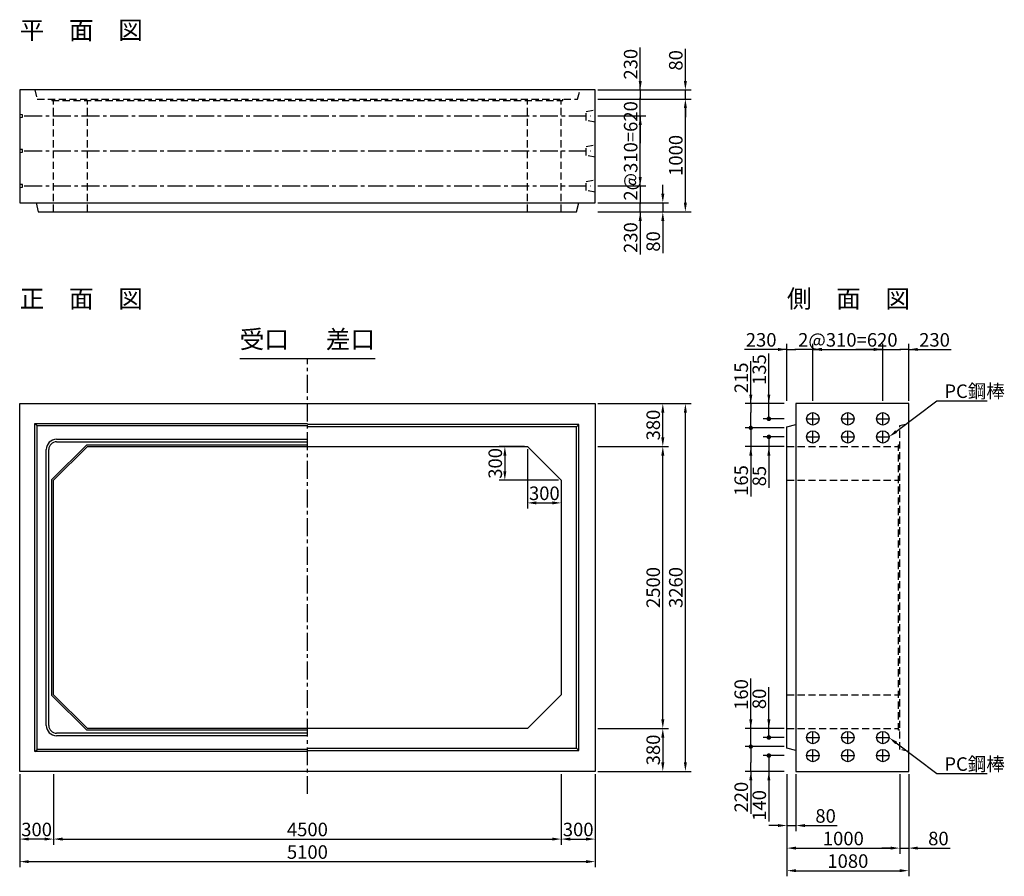
# Model space of a CAD drawing. Extents: x 100 to 8827, y -830 to 6763.
import ezdxf
from ezdxf.enums import TextEntityAlignment as Align

# ---------------------------------------------------------------- set-up
doc = ezdxf.new("R2010")
doc.units = 0
doc.header["$LTSCALE"] = 5
doc.linetypes.add('CENTER', pattern=[50.8, 31.75, -6.35, 6.35, -6.35])
doc.linetypes.add('DASHED', pattern=[19.05, 12.7, -6.35])
doc.layers.get('0').update_dxf_attribs({"linetype": 'CONTINUOUS'})
doc.layers.get('DEFPOINTS').update_dxf_attribs({"linetype": 'CONTINUOUS'})
for name, color, linetype in [('Layer1', 3, 'CONTINUOUS'), ('Layer2', 6, 'CONTINUOUS'), ('Layer3', 7, 'CONTINUOUS'), ('Layer4', 4, 'CONTINUOUS'), ('Layer7', 9, 'CONTINUOUS')]:
    doc.layers.add(name, color=color, linetype=linetype)
doc.styles.add('STYLE1', font='ROMANS.SHX', dxfattribs={"bigfont": 'BIGFONT.shx'})
doc.styles.add('STYLE2', font='ROMANS.SHX', dxfattribs={"width": 0.8, "bigfont": 'BIGFONT.shx'})
doc.dimstyles.new('DimStyle1', dxfattribs={"dimtxt": 3, "dimasz": 2, "dimexe": 1.25, "dimexo": 0.625, "dimtad": 1, "dimdec": 4, "dimdsep": 46, "dimtxsty": 'STYLE2', "dimcen": 2.5, "dimclrt": 9, "dimadec": 0, "dimazin": 0, "dimtfac": 1, "dimtdec": 4, "dimtmove": 0, "dimatfit": 3, "dimfxl": 1, "dimtolj": 1, "dimtzin": 0, "dimarcsym": 0})
doc.dimstyles.new('DimStyle1n', dxfattribs={"dimtxt": 3, "dimasz": 2, "dimexe": 1.25, "dimexo": 0.625, "dimtad": 1, "dimdec": 4, "dimdsep": 46, "dimtxsty": 'STYLE2', "dimblk": 'ya', "dimcen": 2.5, "dimclrt": 9, "dimadec": 0, "dimazin": 0, "dimtfac": 1, "dimtdec": 4, "dimtmove": 0, "dimatfit": 3, "dimfxl": 1, "dimtolj": 1, "dimtzin": 0, "dimarcsym": 0})
doc.dimstyles.new('DIMSTYLE4', dxfattribs={"dimtxt": 3, "dimasz": 2, "dimexe": 1.25, "dimexo": 0.625, "dimtad": 1, "dimdec": 4, "dimdsep": 46, "dimtxsty": 'STYLE2', "dimblk1": 'ten2', "dimblk2": 'ya', "dimsah": 1, "dimcen": 2.5, "dimclrt": 9, "dimadec": 0, "dimazin": 0, "dimtfac": 1, "dimtdec": 4, "dimtmove": 0, "dimatfit": 3, "dimfxl": 1, "dimtolj": 1, "dimtzin": 0, "dimarcsym": 0})
doc.dimstyles.new('DIMSTYLE4N', dxfattribs={"dimtxt": 3, "dimasz": 2, "dimexe": 1.25, "dimexo": 0.625, "dimtad": 1, "dimdec": 4, "dimdsep": 46, "dimtxsty": 'STYLE2', "dimblk1": 'NONE', "dimblk2": 'ya', "dimsah": 1, "dimcen": 2.5, "dimclrt": 9, "dimadec": 0, "dimazin": 0, "dimtfac": 1, "dimtdec": 4, "dimtmove": 0, "dimatfit": 3, "dimfxl": 1, "dimtolj": 1, "dimtzin": 0, "dimarcsym": 0})
doc.dimstyles.new('DIMSTYLE5', dxfattribs={"dimtxt": 3, "dimasz": 2, "dimexe": 1.25, "dimexo": 0.625, "dimtad": 1, "dimdec": 4, "dimdsep": 46, "dimtxsty": 'STYLE2', "dimblk1": 'ten2', "dimsah": 1, "dimcen": 2.5, "dimsd1": 1, "dimclrt": 9, "dimadec": 0, "dimazin": 0, "dimtfac": 1, "dimtdec": 4, "dimtmove": 0, "dimatfit": 3, "dimfxl": 1, "dimtolj": 1, "dimtzin": 0, "dimarcsym": 0})

# ---------------------------------------------------------------- blocks, each defined once
blk = doc.blocks.new('*D3')
at = {"layer": 'DEFPOINTS', "color": 0, "linetype": 'Continuous', "transparency": 16777216}
for p in [(100, 100), (5200, 100), (5200, -700)]:
    blk.add_point(p, dxfattribs=at)
at = {"layer": 'Layer1', "color": 0, "linetype": 'Continuous', "lineweight": -2, "transparency": 16777216}
for p, q in [((100, 75), (100, -750)), ((5200, 75), (5200, -750)), ((180, -700), (5120, -700))]:
    blk.add_line(p, q, dxfattribs=at)
at = {"layer": 'Layer1', "color": 0, "linetype": 'Continuous', "transparency": 16777216}
for points in [[(180, -686.7), (180, -713.3), (100, -700)], [(5120, -686.7), (5120, -713.3), (5200, -700)]]:
    blk.add_solid(points, dxfattribs=at)
at = {"layer": 'Layer1', "color": 9, "linetype": 'Continuous', "transparency": 16777216, "insert": (2650, -615), "char_height": 120, "attachment_point": 5, "style": 'STYLE2'}
blk.add_mtext('\\A1;5100', dxfattribs=at)
blk = doc.blocks.new('*D4')
at = {"layer": 'DEFPOINTS', "color": 0, "linetype": 'Continuous', "transparency": 16777216}
for p in [(100, 100), (400, 100), (100, -500)]:
    blk.add_point(p, dxfattribs=at)
at = {"layer": 'Layer1', "color": 0, "linetype": 'Continuous', "lineweight": -2, "transparency": 16777216}
for p, q in [((100, 75), (100, -550)), ((400, 75), (400, -550)), ((320, -500), (180, -500))]:
    blk.add_line(p, q, dxfattribs=at)
at = {"layer": 'Layer1', "color": 0, "linetype": 'Continuous', "transparency": 16777216}
for points in [[(180, -486.7), (180, -513.3), (100, -500)], [(320, -486.7), (320, -513.3), (400, -500)]]:
    blk.add_solid(points, dxfattribs=at)
at = {"layer": 'Layer1', "color": 9, "linetype": 'Continuous', "transparency": 16777216, "insert": (250, -415), "char_height": 120, "attachment_point": 5, "style": 'STYLE2'}
blk.add_mtext('\\A1;300', dxfattribs=at)
blk = doc.blocks.new('*D5')
at = {"layer": 'DEFPOINTS', "color": 0, "linetype": 'Continuous', "transparency": 16777216}
for p in [(400, 100), (4900, 100), (4900, -500)]:
    blk.add_point(p, dxfattribs=at)
at = {"layer": 'Layer1', "color": 0, "linetype": 'Continuous', "lineweight": -2, "transparency": 16777216}
for p, q in [((400, 75), (400, -550)), ((4900, 75), (4900, -550)), ((480, -500), (4820, -500))]:
    blk.add_line(p, q, dxfattribs=at)
at = {"layer": 'Layer1', "color": 0, "linetype": 'Continuous', "transparency": 16777216}
for points in [[(480, -486.7), (480, -513.3), (400, -500)], [(4820, -486.7), (4820, -513.3), (4900, -500)]]:
    blk.add_solid(points, dxfattribs=at)
at = {"layer": 'Layer1', "color": 9, "linetype": 'Continuous', "transparency": 16777216, "insert": (2650, -415), "char_height": 120, "attachment_point": 5, "style": 'STYLE2'}
blk.add_mtext('\\A1;4500', dxfattribs=at)
blk = doc.blocks.new('*D6')
at = {"layer": 'DEFPOINTS', "color": 0, "linetype": 'Continuous', "transparency": 16777216}
for p in [(4900, 100), (5200, 100), (5200, -500)]:
    blk.add_point(p, dxfattribs=at)
at = {"layer": 'Layer1', "color": 0, "linetype": 'Continuous', "lineweight": -2, "transparency": 16777216}
for p, q in [((4900, 75), (4900, -550)), ((5200, 75), (5200, -550)), ((4980, -500), (5120, -500))]:
    blk.add_line(p, q, dxfattribs=at)
at = {"layer": 'Layer1', "color": 0, "linetype": 'Continuous', "transparency": 16777216}
for points in [[(4980, -486.7), (4980, -513.3), (4900, -500)], [(5120, -486.7), (5120, -513.3), (5200, -500)]]:
    blk.add_solid(points, dxfattribs=at)
at = {"layer": 'Layer1', "color": 9, "linetype": 'Continuous', "transparency": 16777216, "insert": (5050, -415), "char_height": 120, "attachment_point": 5, "style": 'STYLE2'}
blk.add_mtext('\\A1;300', dxfattribs=at)
blk = doc.blocks.new('*D7')
at = {"layer": 'DEFPOINTS', "color": 0, "linetype": 'Continuous', "transparency": 16777216}
for p in [(5200, 3360), (6000, 3360), (5200, 100)]:
    blk.add_point(p, dxfattribs=at)
at = {"layer": 'Layer1', "color": 0, "linetype": 'Continuous', "lineweight": -2, "transparency": 16777216}
for p, q in [((5225, 3360), (6050, 3360)), ((6000, 180), (6000, 3280)), ((5225, 100), (6050, 100))]:
    blk.add_line(p, q, dxfattribs=at)
at = {"layer": 'Layer1', "color": 0, "linetype": 'Continuous', "transparency": 16777216}
for points in [[(5986.7, 3280), (6013.3, 3280), (6000, 3360)], [(5986.7, 180), (6013.3, 180), (6000, 100)]]:
    blk.add_solid(points, dxfattribs=at)
at = {"layer": 'Layer1', "color": 9, "linetype": 'Continuous', "transparency": 16777216, "insert": (5915, 1730), "char_height": 120, "attachment_point": 5, "rotation": 90, "style": 'STYLE2'}
blk.add_mtext('\\A1;3260', dxfattribs=at)
blk = doc.blocks.new('*D8')
at = {"layer": 'DEFPOINTS', "color": 0, "linetype": 'Continuous', "transparency": 16777216}
for p in [(5200, 480), (5200, 100), (5800, 100)]:
    blk.add_point(p, dxfattribs=at)
at = {"layer": 'Layer1', "color": 0, "linetype": 'Continuous', "lineweight": -2, "transparency": 16777216}
for p, q in [((5225, 480), (5850, 480)), ((5800, 400), (5800, 180)), ((5225, 100), (5850, 100))]:
    blk.add_line(p, q, dxfattribs=at)
at = {"layer": 'Layer1', "color": 0, "linetype": 'Continuous', "transparency": 16777216}
for points in [[(5786.7, 400), (5813.3, 400), (5800, 480)], [(5786.7, 180), (5813.3, 180), (5800, 100)]]:
    blk.add_solid(points, dxfattribs=at)
at = {"layer": 'Layer1', "color": 9, "linetype": 'Continuous', "transparency": 16777216, "insert": (5715, 290), "char_height": 120, "attachment_point": 5, "rotation": 90, "style": 'STYLE2'}
blk.add_mtext('\\A1;380', dxfattribs=at)
blk = doc.blocks.new('*D9')
at = {"layer": 'DEFPOINTS', "color": 0, "linetype": 'Continuous', "transparency": 16777216}
for p in [(5200, 2980), (5800, 2980), (5200, 480)]:
    blk.add_point(p, dxfattribs=at)
at = {"layer": 'Layer1', "color": 0, "linetype": 'Continuous', "lineweight": -2, "transparency": 16777216}
for p, q in [((5225, 2980), (5850, 2980)), ((5800, 560), (5800, 2900)), ((5225, 480), (5850, 480))]:
    blk.add_line(p, q, dxfattribs=at)
at = {"layer": 'Layer1', "color": 0, "linetype": 'Continuous', "transparency": 16777216}
for points in [[(5786.7, 2900), (5813.3, 2900), (5800, 2980)], [(5786.7, 560), (5813.3, 560), (5800, 480)]]:
    blk.add_solid(points, dxfattribs=at)
at = {"layer": 'Layer1', "color": 9, "linetype": 'Continuous', "transparency": 16777216, "insert": (5715, 1730), "char_height": 120, "attachment_point": 5, "rotation": 90, "style": 'STYLE2'}
blk.add_mtext('\\A1;2500', dxfattribs=at)
blk = doc.blocks.new('*D10')
at = {"layer": 'DEFPOINTS', "color": 0, "linetype": 'Continuous', "transparency": 16777216}
for p in [(5200, 3360), (5800, 3360), (5200, 2980)]:
    blk.add_point(p, dxfattribs=at)
at = {"layer": 'Layer1', "color": 0, "linetype": 'Continuous', "lineweight": -2, "transparency": 16777216}
for p, q in [((5225, 3360), (5850, 3360)), ((5800, 3060), (5800, 3280)), ((5225, 2980), (5850, 2980))]:
    blk.add_line(p, q, dxfattribs=at)
at = {"layer": 'Layer1', "color": 0, "linetype": 'Continuous', "transparency": 16777216}
for points in [[(5786.7, 3280), (5813.3, 3280), (5800, 3360)], [(5786.7, 3060), (5813.3, 3060), (5800, 2980)]]:
    blk.add_solid(points, dxfattribs=at)
at = {"layer": 'Layer1', "color": 9, "linetype": 'Continuous', "transparency": 16777216, "insert": (5715, 3170), "char_height": 120, "attachment_point": 5, "rotation": 90, "style": 'STYLE2'}
blk.add_mtext('\\A1;380', dxfattribs=at)
blk = doc.blocks.new('*D11')
at = {"layer": 'DEFPOINTS', "color": 0, "linetype": 'Continuous', "transparency": 16777216}
for p in [(4600, 2980), (4900, 2680), (4900, 2480)]:
    blk.add_point(p, dxfattribs=at)
at = {"layer": 'Layer1', "color": 0, "linetype": 'Continuous', "lineweight": -2, "transparency": 16777216}
for p, q in [((4600, 2955), (4600, 2430)), ((4900, 2655), (4900, 2430)), ((4680, 2480), (4820, 2480))]:
    blk.add_line(p, q, dxfattribs=at)
at = {"layer": 'Layer1', "color": 0, "linetype": 'Continuous', "transparency": 16777216}
for points in [[(4680, 2493.3), (4680, 2466.7), (4600, 2480)], [(4820, 2493.3), (4820, 2466.7), (4900, 2480)]]:
    blk.add_solid(points, dxfattribs=at)
at = {"layer": 'Layer1', "color": 9, "linetype": 'Continuous', "transparency": 16777216, "insert": (4750, 2565), "char_height": 120, "attachment_point": 5, "style": 'STYLE2'}
blk.add_mtext('\\A1;300', dxfattribs=at)
blk = doc.blocks.new('*D12')
at = {"layer": 'DEFPOINTS', "color": 0, "linetype": 'Continuous', "transparency": 16777216}
for p in [(4600, 2980), (4400, 2680), (4900, 2680)]:
    blk.add_point(p, dxfattribs=at)
at = {"layer": 'Layer1', "color": 0, "linetype": 'Continuous', "lineweight": -2, "transparency": 16777216}
for p, q in [((4575, 2980), (4350, 2980)), ((4400, 2900), (4400, 2760)), ((4875, 2680), (4350, 2680))]:
    blk.add_line(p, q, dxfattribs=at)
at = {"layer": 'Layer1', "color": 0, "linetype": 'Continuous', "transparency": 16777216}
for points in [[(4386.7, 2900), (4413.3, 2900), (4400, 2980)], [(4386.7, 2760), (4413.3, 2760), (4400, 2680)]]:
    blk.add_solid(points, dxfattribs=at)
at = {"layer": 'Layer1', "color": 9, "linetype": 'Continuous', "transparency": 16777216, "insert": (4315, 2830), "char_height": 120, "attachment_point": 5, "rotation": 90, "style": 'STYLE2'}
blk.add_mtext('\\A1;300', dxfattribs=at)
blk = doc.blocks.new('*D13')
at = {"layer": 'DEFPOINTS', "color": 0, "linetype": 'Continuous', "transparency": 16777216}
for p in [(5200, 6060), (6000, 6060), (5200, 5060)]:
    blk.add_point(p, dxfattribs=at)
at = {"layer": 'Layer1', "color": 0, "linetype": 'Continuous', "lineweight": -2, "transparency": 16777216}
for p, q in [((5225, 6060), (6050, 6060)), ((6000, 5140), (6000, 5980)), ((5225, 5060), (6050, 5060))]:
    blk.add_line(p, q, dxfattribs=at)
at = {"layer": 'Layer1', "color": 0, "linetype": 'Continuous', "transparency": 16777216}
for points in [[(5986.7, 5980), (6013.3, 5980), (6000, 6060)], [(5986.7, 5140), (6013.3, 5140), (6000, 5060)]]:
    blk.add_solid(points, dxfattribs=at)
at = {"layer": 'Layer1', "color": 9, "linetype": 'Continuous', "transparency": 16777216, "insert": (5915, 5560), "char_height": 120, "attachment_point": 5, "rotation": 90, "style": 'STYLE2'}
blk.add_mtext('\\A1;1000', dxfattribs=at)
blk = doc.blocks.new('*D14')
at = {"layer": 'DEFPOINTS', "color": 0, "linetype": 'Continuous', "transparency": 16777216}
for p in [(5200, 6140), (6000, 6140), (5200, 6060)]:
    blk.add_point(p, dxfattribs=at)
at = {"layer": 'Layer1', "color": 0, "linetype": 'Continuous', "lineweight": -2, "transparency": 16777216}
for p, q in [((6000, 6220), (6000, 6505.4)), ((5225, 6140), (6050, 6140)), ((6000, 6060), (6000, 6140)), ((5225, 6060), (6050, 6060)), ((6000, 5980), (6000, 5900))]:
    blk.add_line(p, q, dxfattribs=at)
at = {"layer": 'Layer1', "color": 0, "linetype": 'Continuous', "transparency": 16777216}
for points in [[(5986.7, 6220), (6013.3, 6220), (6000, 6140)], [(5986.7, 5980), (6013.3, 5980), (6000, 6060)]]:
    blk.add_solid(points, dxfattribs=at)
at = {"layer": 'Layer1', "color": 9, "linetype": 'Continuous', "transparency": 16777216, "insert": (5915, 6402.7), "char_height": 120, "attachment_point": 5, "rotation": 90, "style": 'STYLE2'}
blk.add_mtext('\\A1;80', dxfattribs=at)
blk = doc.blocks.new('*D15')
at = {"layer": 'DEFPOINTS', "color": 0, "linetype": 'Continuous', "transparency": 16777216}
for p in [(5200, 5140), (5200, 5060), (5800, 5060)]:
    blk.add_point(p, dxfattribs=at)
at = {"layer": 'Layer1', "color": 0, "linetype": 'Continuous', "lineweight": -2, "transparency": 16777216}
for p, q in [((5800, 5220), (5800, 5300)), ((5225, 5140), (5850, 5140)), ((5800, 5140), (5800, 5060)), ((5225, 5060), (5850, 5060)), ((5800, 4980), (5800, 4694.6))]:
    blk.add_line(p, q, dxfattribs=at)
at = {"layer": 'Layer1', "color": 0, "linetype": 'Continuous', "transparency": 16777216}
for points in [[(5786.7, 5220), (5813.3, 5220), (5800, 5140)], [(5786.7, 4980), (5813.3, 4980), (5800, 5060)]]:
    blk.add_solid(points, dxfattribs=at)
at = {"layer": 'Layer1', "color": 9, "linetype": 'Continuous', "transparency": 16777216, "insert": (5715, 4797.3), "char_height": 120, "attachment_point": 5, "rotation": 90, "style": 'STYLE2'}
blk.add_mtext('\\A1;80', dxfattribs=at)
blk = doc.blocks.new('ya')
at = {"linetype": 'Continuous'}
for q in [(-1, 0), (3, 0)]:
    blk.add_line((0, 0), q, dxfattribs=at)
blk.add_solid([(1, 0.17), (1, -0.17), (0, 0)], dxfattribs=at)
blk = doc.blocks.new('*D16')
at = {"layer": 'DEFPOINTS', "color": 0, "linetype": 'Continuous', "transparency": 16777216}
for p in [(5200, 5290), (5200, 5060), (5600, 5060)]:
    blk.add_point(p, dxfattribs=at)
at = {"layer": 'Layer1', "color": 0, "linetype": 'Continuous', "lineweight": -2, "transparency": 16777216}
for p, q in [((5225, 5290), (5650, 5290)), ((5600, 5290), (5600, 5140)), ((5225, 5060), (5650, 5060)), ((5600, 5060), (5600, 4683.1))]:
    blk.add_line(p, q, dxfattribs=at)
at = {"layer": 'Layer1', "color": 0, "linetype": 'Continuous', "lineweight": -2, "transparency": 16777216, "xscale": 80, "yscale": 80, "zscale": 80, "rotation": 270}
blk.add_blockref('ya', (5600, 5060), dxfattribs=at)
at = {"layer": 'Layer1', "color": 9, "linetype": 'Continuous', "transparency": 16777216, "insert": (5515, 4831.6), "char_height": 120, "attachment_point": 5, "rotation": 90, "style": 'STYLE2'}
blk.add_mtext('\\A1;230', dxfattribs=at)
blk = doc.blocks.new('_None')
blk = doc.blocks.new('*D17')
at = {"layer": 'DEFPOINTS', "color": 0, "linetype": 'Continuous', "transparency": 16777216}
for p in [(5200, 6140), (5600, 6140), (5200, 5910)]:
    blk.add_point(p, dxfattribs=at)
at = {"layer": 'Layer1', "color": 0, "linetype": 'Continuous', "lineweight": -2, "transparency": 16777216}
for p, q in [((5600, 6140), (5600, 6516.9)), ((5225, 6140), (5650, 6140)), ((5600, 5910), (5600, 6060)), ((5225, 5910), (5650, 5910))]:
    blk.add_line(p, q, dxfattribs=at)
at = {"layer": 'Layer1', "color": 0, "linetype": 'Continuous', "lineweight": -2, "transparency": 16777216, "xscale": 80, "yscale": 80, "zscale": 80, "rotation": 90}
blk.add_blockref('ya', (5600, 6140), dxfattribs=at)
at = {"layer": 'Layer1', "color": 9, "linetype": 'Continuous', "transparency": 16777216, "insert": (5515, 6368.4), "char_height": 120, "attachment_point": 5, "rotation": 90, "style": 'STYLE2'}
blk.add_mtext('\\A1;230', dxfattribs=at)
blk = doc.blocks.new('*D18')
at = {"layer": 'DEFPOINTS', "color": 0, "linetype": 'Continuous', "transparency": 16777216}
for p in [(5200, 5910), (5600, 5910), (5200, 5290)]:
    blk.add_point(p, dxfattribs=at)
at = {"layer": 'Layer1', "color": 0, "linetype": 'Continuous', "lineweight": -2, "transparency": 16777216}
for p, q in [((5600, 5990), (5600, 6070)), ((5225, 5910), (5650, 5910)), ((5600, 5290), (5600, 5910)), ((5225, 5290), (5650, 5290)), ((5600, 5210), (5600, 5130))]:
    blk.add_line(p, q, dxfattribs=at)
at = {"layer": 'Layer1', "color": 0, "linetype": 'Continuous', "lineweight": -2, "transparency": 16777216, "xscale": 80, "yscale": 80, "zscale": 80}
for p, rotation in [((5600, 5910), 270), ((5600, 5290), 90)]:
    blk.add_blockref('ya', p, dxfattribs=dict(at, rotation=rotation))
at = {"layer": 'Layer1', "color": 9, "linetype": 'Continuous', "transparency": 16777216, "insert": (5515, 5600), "char_height": 120, "attachment_point": 5, "rotation": 90, "style": 'STYLE2'}
blk.add_mtext('\\A1;2@310=620', dxfattribs=at)
blk = doc.blocks.new('*D19')
at = {"layer": 'DEFPOINTS', "color": 0, "linetype": 'Continuous', "transparency": 16777216}
for p in [(6900, 100), (7980, 100), (7980, -780)]:
    blk.add_point(p, dxfattribs=at)
at = {"layer": 'Layer1', "color": 0, "linetype": 'Continuous', "lineweight": -2, "transparency": 16777216}
for p, q in [((6900, 75), (6900, -830)), ((7980, 75), (7980, -830)), ((6980, -780), (7900, -780))]:
    blk.add_line(p, q, dxfattribs=at)
at = {"layer": 'Layer1', "color": 0, "linetype": 'Continuous', "transparency": 16777216}
for points in [[(6980, -766.7), (6980, -793.3), (6900, -780)], [(7900, -766.7), (7900, -793.3), (7980, -780)]]:
    blk.add_solid(points, dxfattribs=at)
at = {"layer": 'Layer1', "color": 9, "linetype": 'Continuous', "transparency": 16777216, "insert": (7440, -695), "char_height": 120, "attachment_point": 5, "style": 'STYLE2'}
blk.add_mtext('\\A1;1080', dxfattribs=at)
blk = doc.blocks.new('*D20')
at = {"layer": 'DEFPOINTS', "color": 0, "linetype": 'Continuous', "transparency": 16777216}
for p in [(6900, 100), (7900, 100), (7900, -580)]:
    blk.add_point(p, dxfattribs=at)
at = {"layer": 'Layer1', "color": 0, "linetype": 'Continuous', "lineweight": -2, "transparency": 16777216}
for p, q in [((6900, 75), (6900, -630)), ((7900, 75), (7900, -630)), ((6980, -580), (7820, -580))]:
    blk.add_line(p, q, dxfattribs=at)
at = {"layer": 'Layer1', "color": 0, "linetype": 'Continuous', "transparency": 16777216}
for points in [[(6980, -566.7), (6980, -593.3), (6900, -580)], [(7820, -566.7), (7820, -593.3), (7900, -580)]]:
    blk.add_solid(points, dxfattribs=at)
at = {"layer": 'Layer1', "color": 9, "linetype": 'Continuous', "transparency": 16777216, "insert": (7400, -495), "char_height": 120, "attachment_point": 5, "style": 'STYLE2'}
blk.add_mtext('\\A1;1000', dxfattribs=at)
blk = doc.blocks.new('*D21')
at = {"layer": 'DEFPOINTS', "color": 0, "linetype": 'Continuous', "transparency": 16777216}
for p in [(7900, 100), (7980, 100), (7980, -580)]:
    blk.add_point(p, dxfattribs=at)
at = {"layer": 'Layer1', "color": 0, "linetype": 'Continuous', "lineweight": -2, "transparency": 16777216}
for p, q in [((7900, 75), (7900, -630)), ((7980, 75), (7980, -630)), ((7820, -580), (7740, -580)), ((7900, -580), (7980, -580)), ((8060, -580), (8345.4, -580))]:
    blk.add_line(p, q, dxfattribs=at)
at = {"layer": 'Layer1', "color": 0, "linetype": 'Continuous', "transparency": 16777216}
for points in [[(7820, -566.7), (7820, -593.3), (7900, -580)], [(8060, -566.7), (8060, -593.3), (7980, -580)]]:
    blk.add_solid(points, dxfattribs=at)
at = {"layer": 'Layer1', "color": 9, "linetype": 'Continuous', "transparency": 16777216, "insert": (8242.7, -495), "char_height": 120, "attachment_point": 5, "style": 'STYLE2'}
blk.add_mtext('\\A1;80', dxfattribs=at)
blk = doc.blocks.new('*D22')
at = {"layer": 'DEFPOINTS', "color": 0, "linetype": 'Continuous', "transparency": 16777216}
for p in [(6900, 100), (6980, 100), (6980, -380)]:
    blk.add_point(p, dxfattribs=at)
at = {"layer": 'Layer1', "color": 0, "linetype": 'Continuous', "lineweight": -2, "transparency": 16777216}
for p, q in [((6900, 75), (6900, -430)), ((6980, 75), (6980, -430)), ((6820, -380), (6740, -380)), ((6900, -380), (6980, -380)), ((7060, -380), (7345.4, -380))]:
    blk.add_line(p, q, dxfattribs=at)
at = {"layer": 'Layer1', "color": 0, "linetype": 'Continuous', "transparency": 16777216}
for points in [[(6820, -366.7), (6820, -393.3), (6900, -380)], [(7060, -366.7), (7060, -393.3), (6980, -380)]]:
    blk.add_solid(points, dxfattribs=at)
at = {"layer": 'Layer1', "color": 9, "linetype": 'Continuous', "transparency": 16777216, "insert": (7242.7, -295), "char_height": 120, "attachment_point": 5, "style": 'STYLE2'}
blk.add_mtext('\\A1;80', dxfattribs=at)
blk = doc.blocks.new('*D23')
at = {"layer": 'DEFPOINTS', "color": 0, "linetype": 'Continuous', "transparency": 16777216}
for p in [(6900, 3840), (6900, 3360), (7130, 3360)]:
    blk.add_point(p, dxfattribs=at)
at = {"layer": 'Layer1', "color": 0, "linetype": 'Continuous', "lineweight": -2, "transparency": 16777216}
for p, q in [((6900, 3840), (6523.1, 3840)), ((6900, 3385), (6900, 3890)), ((7130, 3840), (6980, 3840)), ((7130, 3385), (7130, 3890))]:
    blk.add_line(p, q, dxfattribs=at)
at = {"layer": 'Layer1', "color": 0, "linetype": 'Continuous', "lineweight": -2, "transparency": 16777216, "xscale": 80, "yscale": 80, "zscale": 80, "rotation": 180}
blk.add_blockref('ya', (6900, 3840), dxfattribs=at)
at = {"layer": 'Layer1', "color": 9, "linetype": 'Continuous', "transparency": 16777216, "insert": (6671.6, 3925), "char_height": 120, "attachment_point": 5, "style": 'STYLE2'}
blk.add_mtext('\\A1;230', dxfattribs=at)
blk = doc.blocks.new('*D24')
at = {"layer": 'DEFPOINTS', "color": 0, "linetype": 'Continuous', "transparency": 16777216}
for p in [(7980, 3840), (7750, 3360), (7980, 3360)]:
    blk.add_point(p, dxfattribs=at)
at = {"layer": 'Layer1', "color": 0, "linetype": 'Continuous', "lineweight": -2, "transparency": 16777216}
for p, q in [((7750, 3385), (7750, 3890)), ((7750, 3840), (7900, 3840)), ((7980, 3385), (7980, 3890)), ((7980, 3840), (8356.9, 3840))]:
    blk.add_line(p, q, dxfattribs=at)
at = {"layer": 'Layer1', "color": 0, "linetype": 'Continuous', "lineweight": -2, "transparency": 16777216, "xscale": 80, "yscale": 80, "zscale": 80}
blk.add_blockref('ya', (7980, 3840), dxfattribs=at)
at = {"layer": 'Layer1', "color": 9, "linetype": 'Continuous', "transparency": 16777216, "insert": (8208.4, 3925), "char_height": 120, "attachment_point": 5, "style": 'STYLE2'}
blk.add_mtext('\\A1;230', dxfattribs=at)
blk = doc.blocks.new('*D25')
at = {"layer": 'DEFPOINTS', "color": 0, "linetype": 'Continuous', "transparency": 16777216}
for p in [(7750, 3840), (7130, 3360), (7750, 3360)]:
    blk.add_point(p, dxfattribs=at)
at = {"layer": 'Layer1', "color": 0, "linetype": 'Continuous', "lineweight": -2, "transparency": 16777216}
for p, q in [((7050, 3840), (6970, 3840)), ((7130, 3385), (7130, 3890)), ((7130, 3840), (7750, 3840)), ((7750, 3385), (7750, 3890)), ((7830, 3840), (7910, 3840))]:
    blk.add_line(p, q, dxfattribs=at)
at = {"layer": 'Layer1', "color": 0, "linetype": 'Continuous', "lineweight": -2, "transparency": 16777216, "xscale": 80, "yscale": 80, "zscale": 80}
blk.add_blockref('ya', (7130, 3840), dxfattribs=at)
at = {"layer": 'Layer1', "color": 0, "linetype": 'Continuous', "lineweight": -2, "transparency": 16777216, "xscale": 80, "yscale": 80, "zscale": 80, "rotation": 180}
blk.add_blockref('ya', (7750, 3840), dxfattribs=at)
at = {"layer": 'Layer1', "color": 9, "linetype": 'Continuous', "transparency": 16777216, "insert": (7440, 3925), "char_height": 120, "attachment_point": 5, "style": 'STYLE2'}
blk.add_mtext('\\A1;2@310=620', dxfattribs=at)
blk = doc.blocks.new('*D26')
at = {"layer": 'DEFPOINTS', "color": 0, "linetype": 'Continuous', "transparency": 16777216}
for p in [(6740, 3360), (6900, 3360), (6900, 3225)]:
    blk.add_point(p, dxfattribs=at)
at = {"layer": 'Layer1', "color": 0, "linetype": 'Continuous', "lineweight": -2, "transparency": 16777216}
for p, q in [((6740, 3440), (6740, 3803.1)), ((6740, 3360), (6740, 3803.1)), ((6875, 3360), (6690, 3360)), ((6740, 3225), (6740, 3360)), ((6875, 3225), (6690, 3225))]:
    blk.add_line(p, q, dxfattribs=at)
at = {"layer": 'Layer1', "color": 0, "linetype": 'Continuous', "transparency": 16777216}
blk.add_solid([(6726.7, 3440), (6753.3, 3440), (6740, 3360)], dxfattribs=at)
at = {"layer": 'Layer1', "color": 9, "linetype": 'Continuous', "transparency": 16777216, "insert": (6655, 3661.6), "char_height": 120, "attachment_point": 5, "rotation": 90, "style": 'STYLE2'}
blk.add_mtext('\\A1;135', dxfattribs=at)
blk = doc.blocks.new('ten2')
at = {"color": 0, "linetype": 'ByBlock', "lineweight": -2}
blk.add_line((0, 0), (-1, 0), dxfattribs=at)
at = {"const_width": 0.24}
blk.add_lwpolyline([(-0.12, 0, 1), (0.12, 0, 1)], format="xyb", close=True, dxfattribs=at)
blk = doc.blocks.new('*D27')
at = {"layer": 'DEFPOINTS', "color": 0, "linetype": 'Continuous', "transparency": 16777216}
for p in [(6900, 240), (6740, 100), (6900, 100)]:
    blk.add_point(p, dxfattribs=at)
at = {"layer": 'Layer1', "color": 0, "linetype": 'Continuous', "lineweight": -2, "transparency": 16777216}
for p, q in [((6875, 240), (6690, 240)), ((6740, 240), (6740, 100)), ((6875, 100), (6690, 100)), ((6740, 100), (6740, -343.1)), ((6740, 20), (6740, -343.1))]:
    blk.add_line(p, q, dxfattribs=at)
at = {"layer": 'Layer1', "color": 0, "linetype": 'Continuous', "transparency": 16777216}
blk.add_solid([(6726.7, 20), (6753.3, 20), (6740, 100)], dxfattribs=at)
at = {"layer": 'Layer1', "color": 9, "linetype": 'Continuous', "transparency": 16777216, "insert": (6655, -201.6), "char_height": 120, "attachment_point": 5, "rotation": 90, "style": 'STYLE2'}
blk.add_mtext('\\A1;140', dxfattribs=at)
blk = doc.blocks.new('*D28')
at = {"layer": 'DEFPOINTS', "color": 0, "linetype": 'Continuous', "transparency": 16777216}
for p in [(6900, 3065), (6740, 2980), (6900, 2980)]:
    blk.add_point(p, dxfattribs=at)
at = {"layer": 'Layer1', "color": 0, "linetype": 'Continuous', "lineweight": -2, "transparency": 16777216}
for p, q in [((6875, 3065), (6690, 3065)), ((6740, 3065), (6740, 2980)), ((6875, 2980), (6690, 2980)), ((6740, 2980), (6740, 2614.6)), ((6740, 2900), (6740, 2614.6))]:
    blk.add_line(p, q, dxfattribs=at)
at = {"layer": 'Layer1', "color": 0, "linetype": 'Continuous', "transparency": 16777216}
blk.add_solid([(6726.7, 2900), (6753.3, 2900), (6740, 2980)], dxfattribs=at)
at = {"layer": 'Layer1', "color": 9, "linetype": 'Continuous', "transparency": 16777216, "insert": (6655, 2717.3), "char_height": 120, "attachment_point": 5, "rotation": 90, "style": 'STYLE2'}
blk.add_mtext('\\A1;85', dxfattribs=at)
blk = doc.blocks.new('*D29')
at = {"layer": 'DEFPOINTS', "color": 0, "linetype": 'Continuous', "transparency": 16777216}
for p in [(6740, 480), (6900, 480), (6900, 400)]:
    blk.add_point(p, dxfattribs=at)
at = {"layer": 'Layer1', "color": 0, "linetype": 'Continuous', "lineweight": -2, "transparency": 16777216}
for p, q in [((6740, 560), (6740, 845.4)), ((6740, 480), (6740, 845.4)), ((6875, 480), (6690, 480)), ((6740, 400), (6740, 480)), ((6875, 400), (6690, 400))]:
    blk.add_line(p, q, dxfattribs=at)
at = {"layer": 'Layer1', "color": 0, "linetype": 'Continuous', "transparency": 16777216}
blk.add_solid([(6726.7, 560), (6753.3, 560), (6740, 480)], dxfattribs=at)
at = {"layer": 'Layer1', "color": 9, "linetype": 'Continuous', "transparency": 16777216, "insert": (6655, 742.7), "char_height": 120, "attachment_point": 5, "rotation": 90, "style": 'STYLE2'}
blk.add_mtext('\\A1;80', dxfattribs=at)
blk = doc.blocks.new('*D30')
at = {"layer": 'DEFPOINTS', "color": 0, "linetype": 'Continuous', "transparency": 16777216}
for p in [(6580, 3360), (6900, 3360), (6900, 3145)]:
    blk.add_point(p, dxfattribs=at)
at = {"layer": 'Layer1', "color": 0, "linetype": 'Continuous', "lineweight": -2, "transparency": 16777216}
for p, q in [((6580, 3360), (6580, 3736.9)), ((6875, 3360), (6530, 3360)), ((6580, 3225), (6580, 3280)), ((6875, 3145), (6530, 3145))]:
    blk.add_line(p, q, dxfattribs=at)
at = {"layer": 'Layer1', "color": 0, "linetype": 'Continuous', "lineweight": -2, "transparency": 16777216, "xscale": 80, "yscale": 80, "zscale": 80}
for name, p, rotation in [('ya', (6580, 3360), 90), ('ten2', (6580, 3145), 270)]:
    blk.add_blockref(name, p, dxfattribs=dict(at, rotation=rotation))
at = {"layer": 'Layer1', "color": 9, "linetype": 'Continuous', "transparency": 16777216, "insert": (6495, 3588.4), "char_height": 120, "attachment_point": 5, "rotation": 90, "style": 'STYLE2'}
blk.add_mtext('\\A1;215', dxfattribs=at)
blk = doc.blocks.new('*D31')
at = {"layer": 'DEFPOINTS', "color": 0, "linetype": 'Continuous', "transparency": 16777216}
for p in [(6900, 320), (6580, 100), (6900, 100)]:
    blk.add_point(p, dxfattribs=at)
at = {"layer": 'Layer1', "color": 0, "linetype": 'Continuous', "lineweight": -2, "transparency": 16777216}
for p, q in [((6875, 320), (6530, 320)), ((6580, 240), (6580, 180)), ((6875, 100), (6530, 100)), ((6580, 100), (6580, -276.9))]:
    blk.add_line(p, q, dxfattribs=at)
at = {"layer": 'Layer1', "color": 0, "linetype": 'Continuous', "lineweight": -2, "transparency": 16777216, "xscale": 80, "yscale": 80, "zscale": 80}
for name, p, rotation in [('ten2', (6580, 320), 90), ('ya', (6580, 100), 270)]:
    blk.add_blockref(name, p, dxfattribs=dict(at, rotation=rotation))
at = {"layer": 'Layer1', "color": 9, "linetype": 'Continuous', "transparency": 16777216, "insert": (6495, -128.4), "char_height": 120, "attachment_point": 5, "rotation": 90, "style": 'STYLE2'}
blk.add_mtext('\\A1;220', dxfattribs=at)
blk = doc.blocks.new('*D32')
at = {"layer": 'DEFPOINTS', "color": 0, "linetype": 'Continuous', "transparency": 16777216}
for p in [(6900, 3145), (6580, 2980), (6900, 2980)]:
    blk.add_point(p, dxfattribs=at)
at = {"layer": 'Layer1', "color": 0, "linetype": 'Continuous', "lineweight": -2, "transparency": 16777216}
for p, q in [((6875, 3145), (6530, 3145)), ((6580, 3145), (6580, 2980)), ((6875, 2980), (6530, 2980)), ((6580, 2980), (6580, 2536.9)), ((6580, 2900), (6580, 2536.9))]:
    blk.add_line(p, q, dxfattribs=at)
at = {"layer": 'Layer1', "color": 0, "linetype": 'Continuous', "transparency": 16777216}
blk.add_solid([(6566.7, 2900), (6593.3, 2900), (6580, 2980)], dxfattribs=at)
at = {"layer": 'Layer1', "color": 9, "linetype": 'Continuous', "transparency": 16777216, "insert": (6495, 2678.4), "char_height": 120, "attachment_point": 5, "rotation": 90, "style": 'STYLE2'}
blk.add_mtext('\\A1;165', dxfattribs=at)
blk = doc.blocks.new('*D33')
at = {"layer": 'DEFPOINTS', "color": 0, "linetype": 'Continuous', "transparency": 16777216}
for p in [(6580, 480), (6900, 480), (6900, 320)]:
    blk.add_point(p, dxfattribs=at)
at = {"layer": 'Layer1', "color": 0, "linetype": 'Continuous', "lineweight": -2, "transparency": 16777216}
for p, q in [((6580, 560), (6580, 923.1)), ((6580, 480), (6580, 923.1)), ((6875, 480), (6530, 480)), ((6580, 320), (6580, 480)), ((6875, 320), (6530, 320))]:
    blk.add_line(p, q, dxfattribs=at)
at = {"layer": 'Layer1', "color": 0, "linetype": 'Continuous', "transparency": 16777216}
blk.add_solid([(6566.7, 560), (6593.3, 560), (6580, 480)], dxfattribs=at)
at = {"layer": 'Layer1', "color": 9, "linetype": 'Continuous', "transparency": 16777216, "insert": (6495, 781.6), "char_height": 120, "attachment_point": 5, "rotation": 90, "style": 'STYLE2'}
blk.add_mtext('\\A1;160', dxfattribs=at)

msp = doc.modelspace()

# ---------------------------------------------------------------- linework, layer by layer
at = {"layer": 'Layer1', "linetype": 'Continuous'}
for points in [[(7868.90966, 3113.12022), (8230, 3385), (8270, 3385), (8673.51429, 3385)], [(7868.90966, 351.87978), (8230, 80), (8270, 80), (8673.51429, 80)]]:
    msp.add_lwpolyline(points, dxfattribs=at)
at = {"layer": 'Layer1', "linetype": 'Continuous', "const_width": 20.25}
for points in [[(6729.875, 3225, 1), (6750.125, 3225, 1)], [(6729.875, 3065, 1), (6750.125, 3065, 1)], [(6729.875, 400, 1), (6750.125, 400, 1)], [(6729.875, 240, 1), (6750.125, 240, 1)]]:
    msp.add_lwpolyline(points, format="xyb", close=True, dxfattribs=at)
at = {"layer": 'Layer1', "linetype": 'Continuous'}
for points in [[(7876.9297, 3102.46861), (7805, 3065), (7860.88963, 3123.77183)], [(7860.88963, 341.22817), (7805, 400), (7876.9297, 362.53139)]]:
    msp.add_solid(points, dxfattribs=at)
at = {"layer": 'Layer2', "linetype": 'CENTER'}
for p, q in [((140, 5910), (5160, 5910)), ((140, 5600), (5160, 5600)), ((140, 5290), (5160, 5290)), ((2650, -100), (2650, 3760))]:
    msp.add_line(p, q, dxfattribs=at)
at = {"layer": 'Layer3', "linetype": 'Continuous'}
for p, q in [((5200, 6140), (100, 6140)), ((100, 6140), (100, 5140)), ((5200, 5140), (5200, 6140)), ((100, 5140), (5200, 5140)), ((245, 5140), (265, 5060)), ((5035, 5060), (5055, 5140)), ((265, 5060), (5035, 5060)), ((100, 100), (100, 3360)), ((100, 3360), (5200, 3360)), ((5200, 3360), (5200, 100)), ((7980, 3360), (6980, 3360)), ((6980, 3360), (6980, 100)), ((7980, 100), (7980, 3360)), ((7130, 3170), (7130, 3280)), ((7440, 3170), (7440, 3280)), ((7750, 3170), (7750, 3280)), ((235, 275), (235, 3185)), ((235, 3185), (2650, 3185)), ((235, 3185), (255, 3165)), ((255, 295), (255, 3165)), ((255, 3165), (2650, 3165)), ((5055, 3175), (2650, 3175)), ((5035, 3155), (2650, 3155)), ((5055, 3175), (5035, 3155)), ((5035, 305), (5035, 3155)), ((5055, 285), (5055, 3175)), ((6900, 3155), (6980, 3175)), ((6900, 305), (6900, 3155)), ((7075, 3225), (7185, 3225)), ((7385, 3225), (7495, 3225)), ((7695, 3225), (7805, 3225)), ((7075, 3065), (7185, 3065)), ((7130, 3010), (7130, 3120)), ((7385, 3065), (7495, 3065)), ((7440, 3010), (7440, 3120)), ((7695, 3065), (7805, 3065)), ((7750, 3010), (7750, 3120)), ((385, 2686.21324), (693.78676, 2995)), ((400, 2680), (700, 2980)), ((427, 3044), (2650, 3044)), ((427, 3022), (2650, 3022)), ((693.78676, 2995), (2650, 2995)), ((700, 2980), (4600, 2980)), ((4600, 2980), (4900, 2680)), ((336, 507), (336, 2953)), ((358, 507), (358, 2953)), ((385, 773.78676), (385, 2686.21324)), ((400, 780), (400, 2680)), ((4900, 2680), (4900, 780)), ((693.78676, 465), (385, 773.78676)), ((700, 480), (400, 780)), ((4900, 780), (4600, 480)), ((2650, 438), (427, 438)), ((2650, 465), (693.78676, 465)), ((4600, 480), (700, 480)), ((7130, 345), (7130, 455)), ((7440, 345), (7440, 455)), ((7750, 345), (7750, 455)), ((2650, 416), (427, 416)), ((7075, 400), (7185, 400)), ((7385, 400), (7495, 400)), ((7695, 400), (7805, 400)), ((235, 275), (255, 295)), ((2650, 275), (235, 275)), ((2650, 295), (255, 295)), ((2650, 305), (5035, 305)), ((2650, 285), (5055, 285)), ((5055, 285), (5035, 305)), ((6980, 285), (6900, 305)), ((7130, 185), (7130, 295)), ((7440, 185), (7440, 295)), ((7750, 185), (7750, 295)), ((7075, 240), (7185, 240)), ((7385, 240), (7495, 240)), ((7695, 240), (7805, 240)), ((5200, 100), (100, 100)), ((6980, 100), (7980, 100))]:
    msp.add_line(p, q, dxfattribs=at)
for centre in [(7130, 3225), (7440, 3225), (7750, 3225), (7130, 3065), (7440, 3065), (7750, 3065), (7130, 400), (7440, 400), (7750, 400), (7130, 240), (7440, 240), (7750, 240)]:
    msp.add_circle(centre, 55, dxfattribs=at)
for centre, radius, start, end in [((427, 2953), 91, 90, 180), ((427, 2953), 69, 90, 180), ((427, 507), 91, 180, 270), ((427, 507), 69, 180, 270)]:
    msp.add_arc(centre, radius, start, end, dxfattribs=at)
at = {"layer": 'Layer4', "linetype": 'DASHED'}
for p, q in [((235, 6140), (255, 6060)), ((5045, 6060), (5065, 6140)), ((255, 6060), (5045, 6060)), ((385, 6060), (385, 6048)), ((385, 6048), (4915, 6048)), ((400, 5060), (400, 6048)), ((700, 5060), (700, 6048)), ((4600, 5060), (4600, 6048)), ((4900, 5060), (4900, 6048)), ((4915, 6048), (4915, 6060)), ((5120, 5950), (5200, 5965)), ((5120, 5870), (5120, 5950)), ((126, 5921), (100, 5923)), ((100, 5897), (126, 5899)), ((126, 5899), (126, 5921)), ((5200, 5855), (5120, 5870)), ((126, 5611), (100, 5613)), ((100, 5587), (126, 5589)), ((126, 5589), (126, 5611)), ((5120, 5640), (5200, 5655)), ((5120, 5560), (5120, 5640)), ((5200, 5545), (5120, 5560)), ((5120, 5330), (5200, 5345)), ((5120, 5250), (5120, 5330)), ((126, 5301), (100, 5303)), ((100, 5277), (126, 5279)), ((126, 5279), (126, 5301)), ((5200, 5235), (5120, 5250)), ((7900, 3165), (7980, 3185)), ((7900, 295), (7900, 3165)), ((6900, 2980), (7888, 2980)), ((7888, 465), (7888, 2995)), ((7888, 2995), (7900, 2995)), ((6900, 2680), (7888, 2680)), ((6900, 780), (7888, 780)), ((6900, 480), (7888, 480)), ((7900, 465), (7888, 465)), ((7980, 275), (7900, 295))]:
    msp.add_line(p, q, dxfattribs=at)
at = {"layer": 'Layer7', "linetype": 'Continuous'}
msp.add_line((2050, 3760), (3250, 3760), dxfattribs=at)

# ---------------------------------------------------------------- texts
at = {"layer": 'Layer1', "color": 9, "linetype": 'Continuous', "char_height": 120, "attachment_point": 7, "style": 'STYLE2'}
for insert in [(8295, 3410), (8295, 105)]:
    msp.add_mtext('\\A1;PC鋼棒', dxfattribs=dict(at, insert=insert))
at = {"layer": 'Layer7', "linetype": 'Continuous', "style": 'STYLE1'}
for s, p in [('%%u平\u3000面\u3000図%%u', (100, 6540)), ('%%u正\u3000面\u3000図%%u', (100, 4160)), ('%%u側\u3000面\u3000図%%u', (6900, 4160)), ('受口', (2050, 3800))]:
    msp.add_text(s, height=160, dxfattribs=at).set_placement(p, align=Align.BOTTOM_LEFT)
msp.add_text('差口', height=160, dxfattribs=at).set_placement((3250, 3800), align=Align.BOTTOM_RIGHT)

# ---------------------------------------------------------------- dimensions: what is measured, and where the dimension line sits
at = {"layer": 'Layer1', "linetype": 'Continuous'}
for base, p1, p2, dimstyle, override, picture, middle in [((5600, 6140), (5200, 5910), (5200, 6140), 'DIMSTYLE4N', {"dimscale": 40}, '*D17', (5515, 6368.42857)), ((6000, 6140), (5200, 6060), (5200, 6140), 'DimStyle1', {"dimscale": 40}, '*D14', (5915, 6402.71429)), ((6000, 6060), (5200, 5060), (5200, 6060), 'DimStyle1', {"dimscale": 40}, '*D13', (5915, 5560)), ((5800, 5060), (5200, 5140), (5200, 5060), 'DimStyle1', {"dimscale": 40}, '*D15', (5715, 4797.28571)), ((5600, 5060), (5200, 5290), (5200, 5060), 'DIMSTYLE4N', {"dimscale": 40}, '*D16', (5515, 4831.57143)), ((6740, 3360), (6900, 3225), (6900, 3360), 'DIMSTYLE5', {"dimscale": 40}, '*D26', (6655, 3661.57143)), ((6580, 3360), (6900, 3145), (6900, 3360), 'DIMSTYLE4', {"dimscale": 40}, '*D30', (6495, 3588.42857)), ((6000, 3360), (5200, 100), (5200, 3360), 'DimStyle1', {"dimscale": 40, "dimtix": 1}, '*D7', (5915, 1730)), ((5800, 3360), (5200, 2980), (5200, 3360), 'DimStyle1', {"dimscale": 40, "dimtix": 1}, '*D10', (5715, 3170)), ((6580, 2980), (6900, 3145), (6900, 2980), 'DIMSTYLE5', {"dimscale": 40}, '*D32', (6495, 2678.42857)), ((6740, 2980), (6900, 3065), (6900, 2980), 'DIMSTYLE5', {"dimscale": 40}, '*D28', (6655, 2717.28571)), ((4400, 2680), (4600, 2980), (4900, 2680), 'DimStyle1', {"dimscale": 40, "dimtix": 1}, '*D12', (4315, 2830)), ((5800, 2980), (5200, 480), (5200, 2980), 'DimStyle1', {"dimscale": 40, "dimtix": 1}, '*D9', (5715, 1730)), ((6580, 480), (6900, 320), (6900, 480), 'DIMSTYLE5', {"dimscale": 40}, '*D33', (6495, 781.57143)), ((6740, 480), (6900, 400), (6900, 480), 'DIMSTYLE5', {"dimscale": 40}, '*D29', (6655, 742.71429)), ((5800, 100), (5200, 480), (5200, 100), 'DimStyle1', {"dimscale": 40, "dimtix": 1}, '*D8', (5715, 290)), ((6580, 100), (6900, 320), (6900, 100), 'DIMSTYLE4', {"dimscale": 40}, '*D31', (6495, -128.42857)), ((6740, 100), (6900, 240), (6900, 100), 'DIMSTYLE5', {"dimscale": 40}, '*D27', (6655, -201.57143))]:
    dim = msp.add_linear_dim(base=base, p1=p1, p2=p2, angle=90, dimstyle=dimstyle, override=override, dxfattribs=at)
    dim.commit()
    dim.dimension.update_dxf_attribs({"geometry": picture, "text_midpoint": middle})
dim = msp.add_linear_dim(base=(5600, 5910), p1=(5200, 5290), p2=(5200, 5910), angle=90, text='2@310=620', dimstyle='DimStyle1n', override={"dimscale": 40, "dimtix": 1}, dxfattribs=at)
dim.commit()
dim.dimension.update_dxf_attribs({"geometry": '*D18', "text_midpoint": (5515, 5600)})
for base, p1, p2, dimstyle, override, picture, middle in [((6900, 3840), (7130, 3360), (6900, 3360), 'DIMSTYLE4N', {"dimscale": 40}, '*D23', (6671.57143, 3925)), ((7980, 3840), (7750, 3360), (7980, 3360), 'DIMSTYLE4N', {"dimscale": 40}, '*D24', (8208.42857, 3925)), ((4900, 2480), (4600, 2980), (4900, 2680), 'DimStyle1', {"dimscale": 40, "dimtix": 1}, '*D11', (4750, 2565)), ((5200, -700), (100, 100), (5200, 100), 'DimStyle1', {"dimscale": 40, "dimtix": 1}, '*D3', (2650, -615)), ((100, -500), (400, 100), (100, 100), 'DimStyle1', {"dimscale": 40, "dimtix": 1}, '*D4', (250, -415)), ((4900, -500), (400, 100), (4900, 100), 'DimStyle1', {"dimscale": 40, "dimtix": 1}, '*D5', (2650, -415)), ((5200, -500), (4900, 100), (5200, 100), 'DimStyle1', {"dimscale": 40, "dimtix": 1}, '*D6', (5050, -415)), ((6980, -380), (6900, 100), (6980, 100), 'DimStyle1', {"dimscale": 40}, '*D22', (7242.71429, -295)), ((7980, -780), (6900, 100), (7980, 100), 'DimStyle1', {"dimscale": 40, "dimtix": 1}, '*D19', (7440, -695)), ((7900, -580), (6900, 100), (7900, 100), 'DimStyle1', {"dimscale": 40, "dimtix": 1}, '*D20', (7400, -495)), ((7980, -580), (7900, 100), (7980, 100), 'DimStyle1', {"dimscale": 40}, '*D21', (8242.71429, -495))]:
    dim = msp.add_linear_dim(base=base, p1=p1, p2=p2, dimstyle=dimstyle, override=override, dxfattribs=at)
    dim.commit()
    dim.dimension.update_dxf_attribs({"geometry": picture, "text_midpoint": middle})
dim = msp.add_linear_dim(base=(7750, 3840), p1=(7130, 3360), p2=(7750, 3360), text='2@310=620', dimstyle='DimStyle1n', override={"dimscale": 40, "dimtix": 1}, dxfattribs=at)
dim.commit()
dim.dimension.update_dxf_attribs({"geometry": '*D25', "text_midpoint": (7440, 3925)})

doc.saveas('drawing.dxf')
